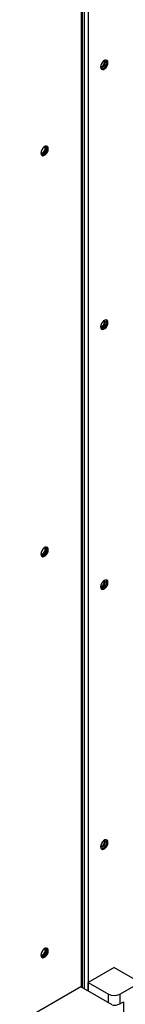
# Model space of a CAD drawing. Units: inches. Extents: x 2 to 540, y 2 to 407.
# Drawn here: x 396 to 398, y 273 to 293 of the extents above; entities that cross this region are included whole.
import ezdxf

# ---------------------------------------------------------------- set-up
doc = ezdxf.new("R2010")
doc.units = ezdxf.units.IN
doc.header["$LTSCALE"] = 48
doc.header["$MEASUREMENT"] = 0

msp = doc.modelspace()

# ---------------------------------------------------------------- linework, layer by layer
at = {"color": 7, "linetype": 'Continuous', "lineweight": 25}
for p, q in [((396.8484433, 273.0527948), (396.8484433, 299.00523)), ((396.8652637, 273.043087), (396.8652637, 299.0121232)), ((396.9027645, 299.0330658), (396.9027645, 273.0214436)), ((396.9839808, 299.0799394), (396.9839808, 272.97457)), ((397.5143109, 273.4562485), (396.9839808, 273.150171)), ((397.5143109, 273.4562485), (397.9313018, 273.2155841)), ((396.8318518, 273.0623705), (395.5833033, 272.3417767)), ((397.475521, 272.6908799), (396.8318518, 273.0623705)), ((396.9839808, 273.150171), (397.4009718, 272.9095067)), ((396.9839808, 272.97457), (396.9839808, 273.150171)), ((397.62765, 272.9095067), (397.9313018, 273.0847579)), ((397.4009718, 272.7339057), (397.4009718, 272.9095067)), ((397.62765, 272.9095067), (397.62765, 272.7128127)), ((397.62765, 272.7128127), (397.7034114, 272.7565381)), ((397.7034114, 272.7565381), (397.7034114, 272.2315542))]:
    msp.add_line(p, q, dxfattribs=at)
at = {"color": 7, "linetype": 'Continuous', "lineweight": 25, "flags": 128}
for points in [[(397.2354241, 291.8392623), (397.2393545, 291.8365036), (397.2580344, 291.8328697), (397.2800688, 291.8405249), (397.3021032, 291.8583038), (397.3207831, 291.8834997), (397.3332646, 291.9122768), (397.3376475, 291.9402541), (397.3332646, 291.9631722), (397.3207831, 291.977542), (397.3207722, 291.9775483)], [(397.3876377, 291.9332234), (397.3830688, 291.9605122), (397.3699129, 291.9792358), (397.349757, 291.9871356), (397.3250321, 291.9832589), (397.2987205, 291.9680732), (397.2739956, 291.9434102), (397.2538397, 291.9122446), (397.2406838, 291.8783355), (397.2361149, 291.8457727), (397.2406838, 291.8184838), (397.2538397, 291.7997603), (397.2739956, 291.7918604), (397.2987205, 291.7957372), (397.3250321, 291.8109228), (397.349757, 291.8355858), (397.3699129, 291.8667514), (397.3830688, 291.9006606), (397.3876377, 291.9332234)], [(397.248605, 291.8049282), (397.2521763, 291.8044533), (397.2769012, 291.8083301), (397.3032128, 291.8235157), (397.3279377, 291.8481787), (397.3480936, 291.8793443), (397.3612495, 291.9132535), (397.3658184, 291.9458163)], [(397.3658184, 291.9458163), (397.3612495, 291.9731051), (397.3535945, 291.9864182)], [(396.167954, 290.1751773), (396.1633851, 290.2024662), (396.1502292, 290.2211897), (396.1300733, 290.2290895), (396.1053484, 290.2252128), (396.0790368, 290.2100271), (396.0543119, 290.1853641), (396.034156, 290.1541985), (396.0210001, 290.1202894), (396.0164312, 290.0877266), (396.0210001, 290.0604377), (396.034156, 290.0417142), (396.0543119, 290.0338144), (396.0790368, 290.0376911), (396.1053484, 290.0528767), (396.1300733, 290.0775397), (396.1502292, 290.1087053), (396.1633851, 290.1426145), (396.167954, 290.1751773)], [(396.0171275, 290.0880066), (396.0171775, 290.0878955), (396.029659, 290.0735256), (396.0483389, 290.0698917), (396.0703733, 290.0775469), (396.0924077, 290.0953258), (396.1110876, 290.1205217), (396.1235691, 290.1492988), (396.127952, 290.1772761), (396.1235691, 290.2001942), (396.1110876, 290.214564), (396.0924077, 290.218198), (396.0897435, 290.2178463)], [(396.0202479, 290.0823934), (396.0265196, 290.0824846), (396.048554, 290.0901398), (396.0705884, 290.1079187), (396.0892683, 290.1331146), (396.1017498, 290.1618917), (396.1061327, 290.189869), (396.1017498, 290.2127871), (396.0986794, 290.2182891)], [(396.1337184, 290.2286015), (396.1415658, 290.2150591), (396.1461348, 290.1877702), (396.1415658, 290.1552074), (396.1284099, 290.1212982), (396.108254, 290.0901326), (396.0835291, 290.0654696), (396.0572175, 290.050284), (396.0324926, 290.0464073), (396.0288475, 290.0468953)], [(397.2354212, 286.5314679), (397.2393545, 286.5287068), (397.2580344, 286.5250729), (397.2800688, 286.5327281), (397.3021032, 286.550507), (397.3207831, 286.5757029), (397.3332646, 286.6044801), (397.3376475, 286.6324573), (397.3332646, 286.6553754), (397.3207831, 286.6697452), (397.3207722, 286.6697515)], [(397.3876377, 286.6254533), (397.3830688, 286.6527421), (397.3699129, 286.6714657), (397.349757, 286.6793655), (397.3250321, 286.6754888), (397.2987205, 286.6603031), (397.2739956, 286.6356401), (397.2538397, 286.6044745), (397.2406838, 286.5705654), (397.2361149, 286.5380026), (397.2406838, 286.5107137), (397.2538397, 286.4919902), (397.2739956, 286.4840903), (397.2987205, 286.487967), (397.3250321, 286.5031527), (397.349757, 286.5278157), (397.3699129, 286.5589813), (397.3830688, 286.5928905), (397.3876377, 286.6254533)], [(397.2485355, 286.4971705), (397.2521763, 286.4966832), (397.2769012, 286.5005599), (397.3032128, 286.5157456), (397.3279377, 286.5404086), (397.3480936, 286.5715742), (397.3612495, 286.6054834), (397.3658184, 286.6380462)], [(397.3658184, 286.6380462), (397.3612495, 286.665335), (397.3534049, 286.6788742)], [(396.167954, 281.9866162), (396.1633851, 282.0139051), (396.1502292, 282.0326286), (396.1300733, 282.0405285), (396.1053484, 282.0366518), (396.0790368, 282.0214661), (396.0543119, 281.9968031), (396.034156, 281.9656375), (396.0210001, 281.9317283), (396.0164312, 281.8991655), (396.0210001, 281.8718767), (396.034156, 281.8531531), (396.0543119, 281.8452533), (396.0790368, 281.84913), (396.1053484, 281.8643157), (396.1300733, 281.8889787), (396.1502292, 281.9201443), (396.1633851, 281.9540534), (396.167954, 281.9866162)], [(396.0164484, 281.9010503), (396.0171775, 281.8993344), (396.029659, 281.8849646), (396.0483389, 281.8813306), (396.0703733, 281.8889858), (396.0924077, 281.9067647), (396.1110876, 281.9319607), (396.1235691, 281.9607378), (396.127952, 281.9887151), (396.1235691, 282.0116331), (396.1110876, 282.026003), (396.0924077, 282.0296369), (396.0905288, 282.0294071)], [(396.0202479, 281.8938324), (396.0265196, 281.8939235), (396.048554, 281.9015787), (396.0705884, 281.9193576), (396.0892683, 281.9445536), (396.1017498, 281.9733307), (396.1061327, 282.001308), (396.1017498, 282.024226), (396.0986794, 282.0297281)], [(396.1337184, 282.0400405), (396.1415658, 282.026498), (396.1461348, 281.9992091), (396.1415658, 281.9666463), (396.1284099, 281.9327372), (396.108254, 281.9015716), (396.0835291, 281.8769086), (396.0572175, 281.8617229), (396.0324926, 281.8578462), (396.0288475, 281.8583342)], [(397.2354183, 281.2236736), (397.2393545, 281.22091), (397.2580344, 281.2172761), (397.2800688, 281.2249313), (397.3021032, 281.2427102), (397.3207831, 281.2679062), (397.3332646, 281.2966833), (397.3376475, 281.3246605), (397.3332646, 281.3475786), (397.3207831, 281.3619485), (397.3207722, 281.3619547)], [(397.3876377, 281.3176831), (397.3830688, 281.344972), (397.3699129, 281.3636955), (397.349757, 281.3715954), (397.3250321, 281.3677187), (397.2987205, 281.352533), (397.2739956, 281.32787), (397.2538397, 281.2967044), (397.2406838, 281.2627953), (397.2361149, 281.2302324), (397.2406838, 281.2029436), (397.2538397, 281.1842201), (397.2739956, 281.1763202), (397.2987205, 281.1801969), (397.3250321, 281.1953826), (397.349757, 281.2200456), (397.3699129, 281.2512112), (397.3830688, 281.2851203), (397.3876377, 281.3176831)], [(397.2366911, 281.2299189), (397.2582495, 281.2375242), (397.2802839, 281.2553031), (397.2989638, 281.2804991), (397.3114453, 281.3092762), (397.3158282, 281.3372534), (397.3114453, 281.3601715), (397.3110342, 281.3610515)], [(397.2485275, 281.1894018), (397.2521763, 281.1889131), (397.2769012, 281.1927898), (397.3032128, 281.2079755), (397.3279377, 281.2326385), (397.3480936, 281.2638041), (397.3612495, 281.2977132), (397.3658184, 281.3302761)], [(397.3658184, 281.3302761), (397.3612495, 281.3575649), (397.3533996, 281.3711103)], [(397.3876377, 276.009913), (397.3830688, 276.0372019), (397.3699129, 276.0559254), (397.349757, 276.0638253), (397.3250321, 276.0599486), (397.2987205, 276.0447629), (397.2739956, 276.0200999), (397.2538397, 275.9889343), (397.2406838, 275.9550251), (397.2361149, 275.9224623), (397.2406838, 275.8951735), (397.2538397, 275.8764499), (397.2739956, 275.8685501), (397.2987205, 275.8724268), (397.3250321, 275.8876125), (397.349757, 275.9122755), (397.3699129, 275.9434411), (397.3830688, 275.9773502), (397.3876377, 276.009913)], [(397.2387593, 275.9169567), (397.2574283, 275.913329), (397.2794627, 275.9209842), (397.3014971, 275.9387631), (397.320177, 275.9639591), (397.3326585, 275.9927362), (397.3370414, 276.0207134), (397.3326585, 276.0436315), (397.320177, 276.0580014), (397.3201661, 276.0580076)], [(397.3658184, 276.0225059), (397.3612495, 276.0497948), (397.3534042, 276.0633347)], [(397.2485345, 275.8816304), (397.2521763, 275.881143), (397.2769012, 275.8850197), (397.3032128, 275.9002054), (397.3279377, 275.9248684), (397.3480936, 275.956034), (397.3612495, 275.9899431), (397.3658184, 276.0225059)], [(396.167954, 273.7980552), (396.1633851, 273.8253441), (396.1502292, 273.8440676), (396.1300733, 273.8519674), (396.1053484, 273.8480907), (396.0790368, 273.8329051), (396.0543119, 273.8082421), (396.034156, 273.7770765), (396.0210001, 273.7431673), (396.0164312, 273.7106045), (396.0210001, 273.6833156), (396.034156, 273.6645921), (396.0543119, 273.6566923), (396.0790368, 273.660569), (396.1053484, 273.6757547), (396.1300733, 273.7004177), (396.1502292, 273.7315832), (396.1633851, 273.7654924), (396.167954, 273.7980552)], [(396.1337184, 273.8514794), (396.1415658, 273.837937), (396.1461348, 273.8106481), (396.1415658, 273.7780853), (396.1284099, 273.7441761), (396.108254, 273.7130106), (396.0835291, 273.6883476), (396.0572175, 273.6731619), (396.0324926, 273.6692852), (396.0288475, 273.6697732)], [(396.0164491, 273.7124874), (396.0171775, 273.7107734), (396.029659, 273.6964036), (396.0483389, 273.6927696), (396.0703733, 273.7004248), (396.0924077, 273.7182037), (396.1110876, 273.7433997), (396.1235691, 273.7721768), (396.127952, 273.800154), (396.1235691, 273.8230721), (396.1110876, 273.837442), (396.0924077, 273.8410759), (396.0905309, 273.8408464)], [(396.0202479, 273.7052714), (396.0265196, 273.7053625), (396.048554, 273.7130177), (396.0705884, 273.7307966), (396.0892683, 273.7559926), (396.1017498, 273.7847697), (396.1061327, 273.8127469), (396.1017498, 273.835665), (396.0986794, 273.841167)]]:
    msp.add_lwpolyline(points, dxfattribs=at)
at = {"color": 7, "linetype": 'Continuous', "lineweight": 25}
for centre, radius, start, end in [((397.2102158, 291.9472469), 0.1050371, 284.27468682, 16.19103689), ((397.2102217, 286.6394437), 0.1050297, 284.27327844, 16.20690051), ((397.2082942, 276.0288065), 0.1065374, 285.17036983, 13.50764381), ((397.5143109, 273.1283099), 0.2464155, 242.61604222, 297.38395778), ((397.5148818, 272.9308972), 0.2455148, 261.98458924, 297.34280323)]:
    msp.add_arc(centre, radius, start, end, dxfattribs=at)

doc.saveas('drawing.dxf')
